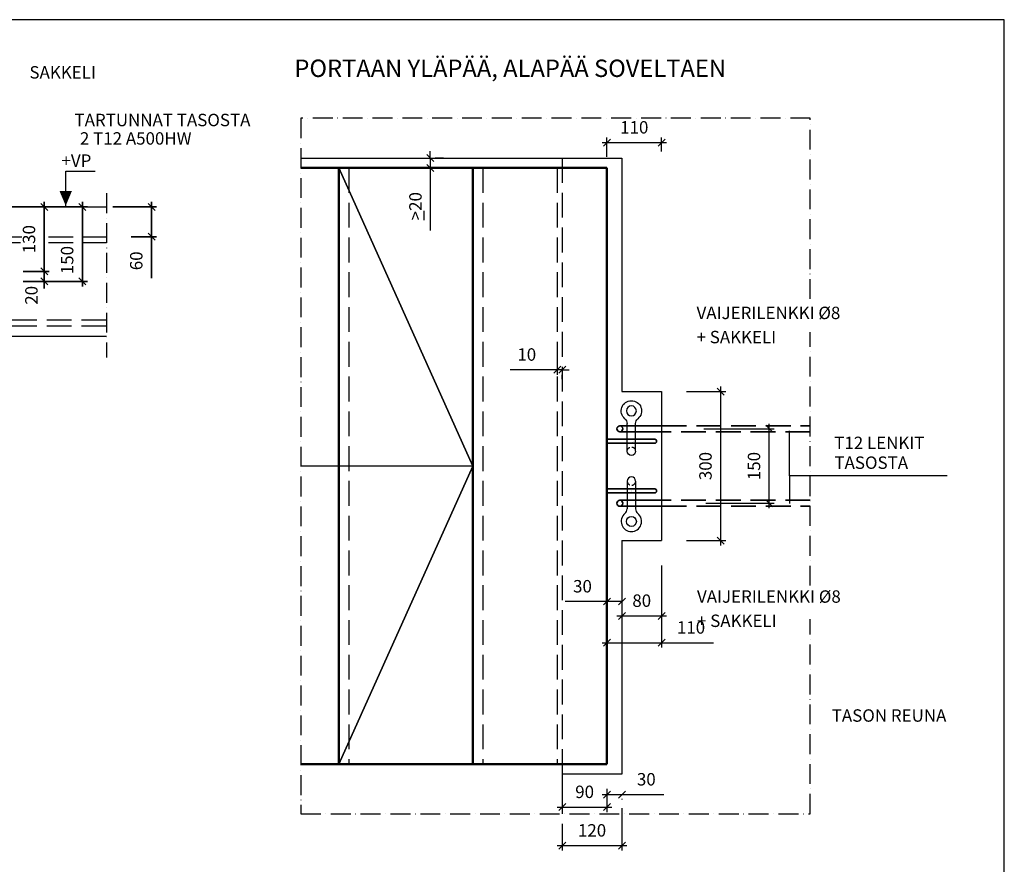
# Model space of a CAD drawing. Units: millimetres. Extents: x 0 to 3906, y 0 to 2762.
# Drawn here: x 1923 to 3906, y 1062 to 2762 of the extents above; entities that cross this region are included whole.
import ezdxf

# ---------------------------------------------------------------- set-up
doc = ezdxf.new("R2010")
doc.units = ezdxf.units.MM
doc.header["$LTSCALE"] = 10
doc.linetypes.add('KVP', pattern=[7, 5, -2])
doc.linetypes.add('PKV', pattern=[6, 4, -1, 0, -1])
doc.layers.add('APUVIIVAT', color=1, linetype='Continuous')
doc.layers.add('SEMTU', color=7, linetype='Continuous')
for name, color, linetype, lineweight in [('MITAT', 2, 'Continuous', 25), ('NIMIÖ RAAMIT', 6, 'Continuous', 25), ('RAKENTEET', 4, 'Continuous', 50), ('RAUDOITUS', 3, 'Continuous', 35), ('TEKSTIT', 7, 'Continuous', 35)]:
    doc.layers.add(name, color=color, linetype=linetype, lineweight=lineweight)
doc.styles.add('ROMANS', font='romans.shx')
doc.dimstyles.new('ISO-25', dxfattribs={"dimscale": 10, "dimtxt": 2.5, "dimasz": 1.4, "dimexe": 1, "dimexo": 5, "dimgap": 1.5, "dimtad": 1, "dimdec": 0, "dimtxsty": 'ROMANS', "dimblk": 'OBLIQUE', "dimcen": 2.5, "dimdle": 1, "dimazin": 0, "dimtfac": 1, "dimtdec": 0, "dimtmove": 0, "dimatfit": 3, "dimldrblk": 'NONE', "dimfxl": 1, "dimarcsym": 0})
doc.dimstyles.new('uusi ISO-25', dxfattribs={"dimscale": 10, "dimtxt": 2.5, "dimasz": 1.4, "dimexe": 1, "dimexo": 5, "dimgap": 1.5, "dimtad": 1, "dimdec": 0, "dimtxsty": 'ROMANS', "dimblk": 'OBLIQUE', "dimcen": 2.5, "dimdle": 1, "dimazin": 0, "dimtfac": 1, "dimtdec": 0, "dimtmove": 2, "dimatfit": 3, "dimldrblk": 'NONE', "dimfxl": 1, "dimarcsym": 0})

# ---------------------------------------------------------------- blocks, each defined once
blk = doc.blocks.new('_Oblique')
at = {"color": 0, "linetype": 'ByBlock', "lineweight": -2}
blk.add_line((-0.5, -0.5), (0.5, 0.5), dxfattribs=at)
blk = doc.blocks.new('*D29')
at = {"layer": 'Defpoints', "color": 0, "transparency": 16777216}
for p in [(1926, 2430.4), (2048.2, 2430.4), (1955.9, 2300.4)]:
    blk.add_point(p, dxfattribs=at)
at = {"layer": 'MITAT', "color": 0, "lineweight": -2, "transparency": 16777216}
for p, q in [((2048.2, 2290.4), (2048.2, 2440.4)), ((1976, 2430.4), (2058.2, 2430.4)), ((2005.9, 2300.4), (2058.2, 2300.4))]:
    blk.add_line(p, q, dxfattribs=at)
at = {"layer": 'MITAT', "color": 0, "lineweight": -2, "transparency": 16777216, "xscale": 14, "yscale": 14, "zscale": 14}
for p, rotation in [((2048.2, 2430.4), 90), ((2048.2, 2300.4), 270)]:
    blk.add_blockref('_Oblique', p, dxfattribs=dict(at, rotation=rotation))
at = {"layer": 'MITAT', "color": 0, "transparency": 16777216, "insert": (2020.7, 2365.4), "char_height": 25, "attachment_point": 5, "rotation": 90, "style": 'ROMANS'}
blk.add_mtext('130', dxfattribs=at)
blk = doc.blocks.new('_None')
blk = doc.blocks.new('*D30')
at = {"layer": 'Defpoints', "color": 0, "transparency": 16777216}
for p in [(1955.9, 2300.4), (1956, 2280.4), (2048.2, 2280.4)]:
    blk.add_point(p, dxfattribs=at)
at = {"layer": 'MITAT', "color": 0, "lineweight": -2, "transparency": 16777216}
for p, q in [((2005.9, 2300.4), (2058.2, 2300.4)), ((2048.2, 2300.4), (2048.2, 2314.4)), ((2048.2, 2300.4), (2048.2, 2280.4)), ((2006, 2280.4), (2058.2, 2280.4)), ((2048.2, 2280.4), (2048.2, 2266.4))]:
    blk.add_line(p, q, dxfattribs=at)
at = {"layer": 'MITAT', "color": 0, "lineweight": -2, "transparency": 16777216, "xscale": 14, "yscale": 14, "zscale": 14}
for p, rotation in [((2048.2, 2300.4), 270), ((2048.2, 2280.4), 90)]:
    blk.add_blockref('_Oblique', p, dxfattribs=dict(at, rotation=rotation))
at = {"layer": 'MITAT', "color": 0, "transparency": 16777216, "insert": (2025.6, 2252.4), "char_height": 25, "attachment_point": 5, "rotation": 90, "style": 'ROMANS'}
blk.add_mtext('20', dxfattribs=at)
blk = doc.blocks.new('*D31')
at = {"layer": 'Defpoints', "color": 0, "transparency": 16777216}
for p in [(1956, 2430.4), (1956, 2280.4), (2125, 2280.4)]:
    blk.add_point(p, dxfattribs=at)
at = {"layer": 'MITAT', "color": 0, "lineweight": -2, "transparency": 16777216}
for p, q in [((2125, 2440.4), (2125, 2270.4)), ((2006, 2430.4), (2135, 2430.4)), ((2006, 2280.4), (2135, 2280.4))]:
    blk.add_line(p, q, dxfattribs=at)
at = {"layer": 'MITAT', "color": 0, "lineweight": -2, "transparency": 16777216, "xscale": 14, "yscale": 14, "zscale": 14}
for p, rotation in [((2125, 2430.4), 90), ((2125, 2280.4), 270)]:
    blk.add_blockref('_Oblique', p, dxfattribs=dict(at, rotation=rotation))
at = {"layer": 'MITAT', "color": 0, "transparency": 16777216, "insert": (2097.5, 2323.3), "char_height": 25, "attachment_point": 5, "rotation": 90, "style": 'ROMANS'}
blk.add_mtext('150', dxfattribs=at)
blk = doc.blocks.new('*D32')
at = {"layer": 'Defpoints', "color": 0, "transparency": 16777216}
for p in [(1936.2, 2280.4), (1736.2, 2170.4), (1936.2, 1855.9)]:
    blk.add_point(p, dxfattribs=at)
at = {"layer": 'MITAT', "color": 0, "lineweight": -2, "transparency": 16777216}
for p, q in [((1936.2, 2230.4), (1936.2, 1845.9)), ((1736.2, 2120.4), (1736.2, 1845.9)), ((1726.2, 1855.9), (1946.2, 1855.9))]:
    blk.add_line(p, q, dxfattribs=at)
at = {"layer": 'MITAT', "color": 0, "lineweight": -2, "transparency": 16777216, "xscale": 14, "yscale": 14, "zscale": 14, "rotation": 180}
blk.add_blockref('_Oblique', (1736.2, 1855.9), dxfattribs=at)
at = {"layer": 'MITAT', "color": 0, "lineweight": -2, "transparency": 16777216, "xscale": 14, "yscale": 14, "zscale": 14}
blk.add_blockref('_Oblique', (1936.2, 1855.9), dxfattribs=at)
at = {"layer": 'MITAT', "color": 0, "transparency": 16777216, "insert": (1836.2, 1883.4), "char_height": 25, "attachment_point": 5, "style": 'ROMANS'}
blk.add_mtext('200', dxfattribs=at)
blk = doc.blocks.new('A$C144B4625')
at = {"layer": 'RAUDOITUS', "lineweight": 20, "ltscale": 0.2}
for p, q in [((-10, -27.1), (-10, -54.1)), ((10, -27.1), (-10, -27.1)), ((10, -27.1), (10, -54.1))]:
    blk.add_line(p, q, dxfattribs=at)
for points in [[(-10.7, -10.1, 0.091973), (-16.7, -11.8, 0.540159), (-16.7, -25.4, 0.091973), (-10.7, -27.1)], [(10.7, -10.1, -0.091973), (16.7, -11.8, -0.686905), (16.7, -25.4, -0.091973), (10.7, -27.1)], [(10, -54.1), (-10.7, -54.1, 0.091973), (-16.7, -55.8, 0.540159), (-16.7, -69.4, 0.091973), (-10.7, -71.1), (10.7, -71.1, 0.091973), (16.7, -69.4, 0.686905), (16.7, -55.8, 0.091973), (10.7, -54.1)]]:
    blk.add_lwpolyline(points, format="xyb", dxfattribs=at)
blk.add_lwpolyline([(15.3, -10.1), (-15.3, -10.1), (-15.3, -7.6), (15.3, -7.6)], close=True, dxfattribs=at)
blk.add_circle((0, 0), 3.22, dxfattribs=at)
blk.add_arc((0, -7.6), 15.3, 0, 180, dxfattribs=at)
blk = doc.blocks.new('*D34')
at = {"layer": 'Defpoints', "color": 0, "transparency": 16777216}
for p in [(2136.3, 2430.4), (2173.3, 2370.4), (2264.2, 2370.4)]:
    blk.add_point(p, dxfattribs=at)
at = {"layer": 'MITAT', "color": 0, "lineweight": -2, "transparency": 16777216}
for p, q in [((2264.2, 2440.4), (2264.2, 2370.4)), ((2186.3, 2430.4), (2274.2, 2430.4)), ((2223.3, 2370.4), (2274.2, 2370.4)), ((2264.2, 2370.4), (2264.2, 2287.2))]:
    blk.add_line(p, q, dxfattribs=at)
at = {"layer": 'MITAT', "color": 0, "lineweight": -2, "transparency": 16777216, "xscale": 14, "yscale": 14, "zscale": 14}
for p, rotation in [((2264.2, 2430.4), 90), ((2264.2, 2370.4), 270)]:
    blk.add_blockref('_Oblique', p, dxfattribs=dict(at, rotation=rotation))
at = {"layer": 'MITAT', "color": 0, "transparency": 16777216, "insert": (2236.7, 2321.8), "char_height": 25, "attachment_point": 5, "rotation": 90, "style": 'ROMANS'}
blk.add_mtext('60', dxfattribs=at)
blk = doc.blocks.new('*D33')
at = {"layer": 'Defpoints', "color": 0, "transparency": 16777216}
for p in [(1936.2, 2280.4), (1846.2, 2196.2), (1936.2, 2051)]:
    blk.add_point(p, dxfattribs=at)
at = {"layer": 'MITAT', "color": 0, "lineweight": -2, "transparency": 16777216}
for p, q in [((1936.2, 2230.4), (1936.2, 2041)), ((1846.2, 2146.2), (1846.2, 2041)), ((1836.2, 2051), (1946.2, 2051))]:
    blk.add_line(p, q, dxfattribs=at)
at = {"layer": 'MITAT', "color": 0, "lineweight": -2, "transparency": 16777216, "xscale": 14, "yscale": 14, "zscale": 14, "rotation": 180}
blk.add_blockref('_Oblique', (1846.2, 2051), dxfattribs=at)
at = {"layer": 'MITAT', "color": 0, "lineweight": -2, "transparency": 16777216, "xscale": 14, "yscale": 14, "zscale": 14}
blk.add_blockref('_Oblique', (1936.2, 2051), dxfattribs=at)
at = {"layer": 'MITAT', "color": 0, "transparency": 16777216, "insert": (1891.2, 2078.5), "char_height": 25, "attachment_point": 5, "style": 'ROMANS'}
blk.add_mtext('90', dxfattribs=at)
blk = doc.blocks.new('*D28')
at = {"layer": 'Defpoints', "color": 0, "transparency": 16777216}
for p in [(1936.2, 2596.1), (1826.2, 2430.4), (1936.2, 2430.4)]:
    blk.add_point(p, dxfattribs=at)
at = {"layer": 'MITAT', "color": 0, "lineweight": -2, "transparency": 16777216}
for p, q in [((1826.2, 2480.4), (1826.2, 2606.1)), ((1936.2, 2480.4), (1936.2, 2606.1)), ((1816.2, 2596.1), (1946.2, 2596.1))]:
    blk.add_line(p, q, dxfattribs=at)
at = {"layer": 'MITAT', "color": 0, "lineweight": -2, "transparency": 16777216, "xscale": 14, "yscale": 14, "zscale": 14, "rotation": 180}
blk.add_blockref('_Oblique', (1826.2, 2596.1), dxfattribs=at)
at = {"layer": 'MITAT', "color": 0, "lineweight": -2, "transparency": 16777216, "xscale": 14, "yscale": 14, "zscale": 14}
blk.add_blockref('_Oblique', (1936.2, 2596.1), dxfattribs=at)
at = {"layer": 'MITAT', "color": 0, "transparency": 16777216, "insert": (1881.2, 2623.6), "char_height": 25, "attachment_point": 5, "style": 'ROMANS'}
blk.add_mtext('110', dxfattribs=at)
blk = doc.blocks.new('*D56')
at = {"layer": 'Defpoints', "color": 0, "transparency": 16777216}
for p in [(3005.9, 2128.2), (3015.9, 2088.6), (3005.9, 2057.4)]:
    blk.add_point(p, dxfattribs=at)
at = {"layer": 'MITAT', "color": 0, "lineweight": -2, "transparency": 16777216}
for p, q in [((3005.9, 2078.2), (3005.9, 2047.4)), ((3005.9, 2057.4), (2911, 2057.4)), ((3015.9, 2057.4), (3005.9, 2057.4)), ((3015.9, 2057.4), (3029.9, 2057.4)), ((3015.9, 2038.6), (3015.9, 2047.4))]:
    blk.add_line(p, q, dxfattribs=at)
at = {"layer": 'MITAT', "color": 0, "lineweight": -2, "transparency": 16777216, "xscale": 14, "yscale": 14, "zscale": 14}
blk.add_blockref('_Oblique', (3005.9, 2057.4), dxfattribs=at)
at = {"layer": 'MITAT', "color": 0, "lineweight": -2, "transparency": 16777216, "xscale": 14, "yscale": 14, "zscale": 14, "rotation": 180}
blk.add_blockref('_Oblique', (3015.9, 2057.4), dxfattribs=at)
at = {"layer": 'MITAT', "color": 0, "transparency": 16777216, "insert": (2944.4, 2084.9), "char_height": 25, "attachment_point": 5, "style": 'ROMANS'}
blk.add_mtext('10', dxfattribs=at)
blk = doc.blocks.new('*D57')
at = {"layer": 'Defpoints', "color": 0, "transparency": 16777216}
for p in [(2726.9, 2483.6), (2726.9, 2463.6), (2750.2, 2463.6)]:
    blk.add_point(p, dxfattribs=at)
at = {"layer": 'MITAT', "color": 0, "lineweight": -2, "transparency": 16777216}
for p, q in [((2750.2, 2483.6), (2750.2, 2497.6)), ((2750.2, 2483.6), (2750.2, 2463.6)), ((2776.9, 2483.6), (2760.2, 2483.6)), ((2750.2, 2463.6), (2750.2, 2337.8)), ((2776.9, 2463.6), (2760.2, 2463.6))]:
    blk.add_line(p, q, dxfattribs=at)
at = {"layer": 'MITAT', "color": 0, "lineweight": -2, "transparency": 16777216, "xscale": 14, "yscale": 14, "zscale": 14}
for p, rotation in [((2750.2, 2483.6), 270), ((2750.2, 2463.6), 90)]:
    blk.add_blockref('_Oblique', p, dxfattribs=dict(at, rotation=rotation))
at = {"layer": 'MITAT', "color": 0, "transparency": 16777216, "insert": (2720.2, 2386.7), "char_height": 25, "attachment_point": 5, "rotation": 90, "style": 'ROMANS'}
blk.add_mtext('\\L>\\l20', dxfattribs=at)
blk = doc.blocks.new('*D58')
at = {"layer": 'Defpoints', "color": 0, "transparency": 16777216}
for p in [(3215.9, 2514.7), (3215.9, 2447.1), (3105.9, 2436)]:
    blk.add_point(p, dxfattribs=at)
at = {"layer": 'MITAT', "color": 0, "lineweight": -2, "transparency": 16777216}
for p, q in [((3105.9, 2486), (3105.9, 2524.7)), ((3215.9, 2497.1), (3215.9, 2524.7)), ((3095.9, 2514.7), (3225.9, 2514.7))]:
    blk.add_line(p, q, dxfattribs=at)
at = {"layer": 'MITAT', "color": 0, "lineweight": -2, "transparency": 16777216, "xscale": 14, "yscale": 14, "zscale": 14, "rotation": 180}
blk.add_blockref('_Oblique', (3105.9, 2514.7), dxfattribs=at)
at = {"layer": 'MITAT', "color": 0, "lineweight": -2, "transparency": 16777216, "xscale": 14, "yscale": 14, "zscale": 14}
blk.add_blockref('_Oblique', (3215.9, 2514.7), dxfattribs=at)
at = {"layer": 'MITAT', "color": 0, "transparency": 16777216, "insert": (3160.9, 2542.2), "char_height": 25, "attachment_point": 5, "style": 'ROMANS'}
blk.add_mtext('110', dxfattribs=at)
blk = doc.blocks.new('*D59')
at = {"layer": 'Defpoints', "color": 0, "transparency": 16777216}
for p in [(3215.9, 1713.6), (3135.9, 1628.6), (3215.9, 1561.9)]:
    blk.add_point(p, dxfattribs=at)
at = {"layer": 'MITAT', "color": 0, "lineweight": -2, "transparency": 16777216}
for p, q in [((3215.9, 1663.6), (3215.9, 1551.9)), ((3135.9, 1578.6), (3135.9, 1551.9)), ((3125.9, 1561.9), (3225.9, 1561.9))]:
    blk.add_line(p, q, dxfattribs=at)
at = {"layer": 'MITAT', "color": 0, "lineweight": -2, "transparency": 16777216, "xscale": 14, "yscale": 14, "zscale": 14, "rotation": 180}
blk.add_blockref('_Oblique', (3135.9, 1561.9), dxfattribs=at)
at = {"layer": 'MITAT', "color": 0, "lineweight": -2, "transparency": 16777216, "xscale": 14, "yscale": 14, "zscale": 14}
blk.add_blockref('_Oblique', (3215.9, 1561.9), dxfattribs=at)
at = {"layer": 'MITAT', "color": 0, "transparency": 16777216, "insert": (3175.9, 1589.4), "char_height": 25, "attachment_point": 5, "style": 'ROMANS'}
blk.add_mtext('80', dxfattribs=at)
blk = doc.blocks.new('*D60')
at = {"layer": 'Defpoints', "color": 0, "transparency": 16777216}
for p in [(3251.2, 1938.6), (3432.7, 1938.6), (3255, 1788.6)]:
    blk.add_point(p, dxfattribs=at)
at = {"layer": 'MITAT', "color": 0, "lineweight": -2, "transparency": 16777216}
for p, q in [((3432.7, 1778.6), (3432.7, 1948.6)), ((3301.2, 1938.6), (3442.7, 1938.6)), ((3305, 1788.6), (3442.7, 1788.6))]:
    blk.add_line(p, q, dxfattribs=at)
at = {"layer": 'MITAT', "color": 0, "lineweight": -2, "transparency": 16777216, "xscale": 14, "yscale": 14, "zscale": 14}
for p, rotation in [((3432.7, 1938.6), 90), ((3432.7, 1788.6), 270)]:
    blk.add_blockref('_Oblique', p, dxfattribs=dict(at, rotation=rotation))
at = {"layer": 'MITAT', "color": 0, "transparency": 16777216, "insert": (3405.2, 1863.6), "char_height": 25, "attachment_point": 5, "rotation": 90, "style": 'ROMANS'}
blk.add_mtext('150', dxfattribs=at)
blk = doc.blocks.new('A$C4F3A628D')
at = {"layer": 'RAUDOITUS', "lineweight": 25}
for p, q in [((12, 101.8), (12, 45.8)), ((29, 101.8), (29, 45.8))]:
    blk.add_line(p, q, dxfattribs=at)
blk.add_circle((20.5, 20.5), 10, dxfattribs=at)
for centre, radius, start, end in [((20.5, 101.8), 8.5, 0, 180), ((-0.2, 45.8), 12.1, 309.2391, 0), ((41.1, 45.8), 12.1, 180, 230.7609), ((20.5, 20.5), 20.5, 129.2391, 50.7609)]:
    blk.add_arc(centre, radius, start, end, dxfattribs=at)
at = {"layer": 'RAUDOITUS', "linetype": 'KVP', "lineweight": 25, "ltscale": 0.2}
blk.add_arc((20.5, 101.8), 8.5, 180, 0, dxfattribs=at)
blk = doc.blocks.new('*D61')
at = {"layer": 'Defpoints', "color": 0, "transparency": 16777216}
for p in [(3135.9, 1224.6), (3015.9, 1193.6), (3135.9, 1099.5)]:
    blk.add_point(p, dxfattribs=at)
at = {"layer": 'MITAT', "color": 0, "lineweight": -2, "transparency": 16777216}
for p, q in [((3135.9, 1174.6), (3135.9, 1089.5)), ((3015.9, 1143.6), (3015.9, 1089.5)), ((3005.9, 1099.5), (3145.9, 1099.5))]:
    blk.add_line(p, q, dxfattribs=at)
at = {"layer": 'MITAT', "color": 0, "lineweight": -2, "transparency": 16777216, "xscale": 14, "yscale": 14, "zscale": 14, "rotation": 180}
blk.add_blockref('_Oblique', (3015.9, 1099.5), dxfattribs=at)
at = {"layer": 'MITAT', "color": 0, "lineweight": -2, "transparency": 16777216, "xscale": 14, "yscale": 14, "zscale": 14}
blk.add_blockref('_Oblique', (3135.9, 1099.5), dxfattribs=at)
at = {"layer": 'MITAT', "color": 0, "transparency": 16777216, "insert": (3075.9, 1127), "char_height": 25, "attachment_point": 5, "style": 'ROMANS'}
blk.add_mtext('120', dxfattribs=at)
blk = doc.blocks.new('*D62')
at = {"layer": 'Defpoints', "color": 0, "transparency": 16777216}
for p in [(3105.9, 1263.6), (3015.9, 1243.6), (3105.9, 1177)]:
    blk.add_point(p, dxfattribs=at)
at = {"layer": 'MITAT', "color": 0, "lineweight": -2, "transparency": 16777216}
for p, q in [((3105.9, 1213.6), (3105.9, 1167)), ((3015.9, 1193.6), (3015.9, 1167)), ((3005.9, 1177), (3115.9, 1177))]:
    blk.add_line(p, q, dxfattribs=at)
at = {"layer": 'MITAT', "color": 0, "lineweight": -2, "transparency": 16777216, "xscale": 14, "yscale": 14, "zscale": 14, "rotation": 180}
blk.add_blockref('_Oblique', (3015.9, 1177), dxfattribs=at)
at = {"layer": 'MITAT', "color": 0, "lineweight": -2, "transparency": 16777216, "xscale": 14, "yscale": 14, "zscale": 14}
blk.add_blockref('_Oblique', (3105.9, 1177), dxfattribs=at)
at = {"layer": 'MITAT', "color": 0, "transparency": 16777216, "insert": (3060.9, 1204.5), "char_height": 25, "attachment_point": 5, "style": 'ROMANS'}
blk.add_mtext('90', dxfattribs=at)
blk = doc.blocks.new('*D63')
at = {"layer": 'Defpoints', "color": 0, "transparency": 16777216}
for p in [(3105.9, 1263.6), (3135.9, 1243.6), (3135.9, 1202.3)]:
    blk.add_point(p, dxfattribs=at)
at = {"layer": 'MITAT', "color": 0, "lineweight": -2, "transparency": 16777216}
for p, q in [((3105.9, 1213.6), (3105.9, 1192.3)), ((3095.9, 1202.3), (3135.9, 1202.3)), ((3135.9, 1202.3), (3220.4, 1202.3)), ((3135.9, 1193.6), (3135.9, 1192.3))]:
    blk.add_line(p, q, dxfattribs=at)
at = {"layer": 'MITAT', "color": 0, "lineweight": -2, "transparency": 16777216, "xscale": 14, "yscale": 14, "zscale": 14, "rotation": 180}
blk.add_blockref('_Oblique', (3105.9, 1202.3), dxfattribs=at)
at = {"layer": 'MITAT', "color": 0, "lineweight": -2, "transparency": 16777216, "xscale": 14, "yscale": 14, "zscale": 14}
blk.add_blockref('_Oblique', (3135.9, 1202.3), dxfattribs=at)
at = {"layer": 'MITAT', "color": 0, "transparency": 16777216, "insert": (3185.1, 1229.8), "char_height": 25, "attachment_point": 5, "style": 'ROMANS'}
blk.add_mtext('30', dxfattribs=at)
blk = doc.blocks.new('*D64')
at = {"layer": 'Defpoints', "color": 0, "transparency": 16777216}
for p in [(3105.9, 1809.6), (3135.9, 1713.6), (3135.9, 1590.9)]:
    blk.add_point(p, dxfattribs=at)
at = {"layer": 'MITAT', "color": 0, "lineweight": -2, "transparency": 16777216}
for p, q in [((3105.9, 1759.6), (3105.9, 1580.9)), ((3135.9, 1663.6), (3135.9, 1580.9)), ((3105.9, 1590.9), (3021.4, 1590.9)), ((3135.9, 1590.9), (3095.9, 1590.9))]:
    blk.add_line(p, q, dxfattribs=at)
at = {"layer": 'MITAT', "color": 0, "lineweight": -2, "transparency": 16777216, "xscale": 14, "yscale": 14, "zscale": 14, "rotation": 180}
blk.add_blockref('_Oblique', (3105.9, 1590.9), dxfattribs=at)
at = {"layer": 'MITAT', "color": 0, "lineweight": -2, "transparency": 16777216, "xscale": 14, "yscale": 14, "zscale": 14}
blk.add_blockref('_Oblique', (3135.9, 1590.9), dxfattribs=at)
at = {"layer": 'MITAT', "color": 0, "transparency": 16777216, "insert": (3056.6, 1618.4), "char_height": 25, "attachment_point": 5, "style": 'ROMANS'}
blk.add_mtext('30', dxfattribs=at)
blk = doc.blocks.new('*D65')
at = {"layer": 'Defpoints', "color": 0, "transparency": 16777216}
for p in [(3105.9, 1809.6), (3215.9, 1713.6), (3215.9, 1508)]:
    blk.add_point(p, dxfattribs=at)
at = {"layer": 'MITAT', "color": 0, "lineweight": -2, "transparency": 16777216}
for p, q in [((3105.9, 1759.6), (3105.9, 1498)), ((3215.9, 1663.6), (3215.9, 1498)), ((3095.9, 1508), (3215.9, 1508)), ((3215.9, 1508), (3320.6, 1508))]:
    blk.add_line(p, q, dxfattribs=at)
at = {"layer": 'MITAT', "color": 0, "lineweight": -2, "transparency": 16777216, "xscale": 14, "yscale": 14, "zscale": 14, "rotation": 180}
blk.add_blockref('_Oblique', (3105.9, 1508), dxfattribs=at)
at = {"layer": 'MITAT', "color": 0, "lineweight": -2, "transparency": 16777216, "xscale": 14, "yscale": 14, "zscale": 14}
blk.add_blockref('_Oblique', (3215.9, 1508), dxfattribs=at)
at = {"layer": 'MITAT', "color": 0, "transparency": 16777216, "insert": (3275.2, 1535.5), "char_height": 25, "attachment_point": 5, "style": 'ROMANS'}
blk.add_mtext('110', dxfattribs=at)
blk = doc.blocks.new('*D66')
at = {"layer": 'Defpoints', "color": 0, "transparency": 16777216}
for p in [(3215.9, 2013.6), (3335, 2013.6), (3215.9, 1713.6)]:
    blk.add_point(p, dxfattribs=at)
at = {"layer": 'MITAT', "color": 0, "lineweight": -2, "transparency": 16777216}
for p, q in [((3335, 1703.6), (3335, 2023.6)), ((3265.9, 2013.6), (3345, 2013.6)), ((3265.9, 1713.6), (3345, 1713.6))]:
    blk.add_line(p, q, dxfattribs=at)
at = {"layer": 'MITAT', "color": 0, "lineweight": -2, "transparency": 16777216, "xscale": 14, "yscale": 14, "zscale": 14}
for p, rotation in [((3335, 2013.6), 90), ((3335, 1713.6), 270)]:
    blk.add_blockref('_Oblique', p, dxfattribs=dict(at, rotation=rotation))
at = {"layer": 'MITAT', "color": 0, "transparency": 16777216, "insert": (3307.5, 1863.6), "char_height": 25, "attachment_point": 5, "rotation": 90, "style": 'ROMANS'}
blk.add_mtext('300', dxfattribs=at)
blk = doc.blocks.new('E9 yläpää')
for points in [[(0, -71.8), (65.2, -56.6, -1.425874), (56.6, -114.3), (0, -88.8)], [(0, -80), (67.1, -64.4, -1.413203), (60.4, -107.3), (0, -80)]]:
    blk.add_lwpolyline(points, format="xyb")
at = {"layer": 'APUVIIVAT', "linetype": 'KVP'}
for points in [[(347.1, -240), (62, -240, -0.414214), (20, -198), (20, -102, -0.414214), (62, -60), (176.6, -60)], [(347.1, -228), (62, -228, -0.414214), (32, -198), (32, -102, -0.414214), (62, -72), (174.4, -72)]]:
    blk.add_lwpolyline(points, format="xyb", dxfattribs=at)
for points in [[(230.3, -60), (347.1, -60)], [(230.3, -72), (347.1, -72)]]:
    blk.add_lwpolyline(points, dxfattribs=at)
at = {"layer": 'TEKSTIT'}
for points in [[(30.5, -24.5, 0, 8.34, 0), (18.6, -4, 0, 0, 0), (-97.9, 248.4, 0, 0, 0), (-447.4, 248.4, 0, 0, 0)], [(64.3, -24.5, 0, 8.34, 0), (76.2, -4, 0, 0, 0), (192.7, 248.4, 0, 0, 0), (346.9, 248.4, 0, 0, 0)], [(154.3, -65.6, 0, 8.34, 0), (166.2, -45, 0, 0, 0), (280.3, 156.7, 0, 0, 0), (672.5, 156.7, 0, 0, 0)]]:
    blk.add_lwpolyline(points, format="xyseb", dxfattribs=at)
at = {"layer": 'APUVIIVAT'}
blk.add_blockref('A$C144B4625', (60.8, -27.4), dxfattribs=at)
at = {"style": 'ROMANS'}
blk.add_text('TARTUNNAT TASOSTA ', height=25, dxfattribs=at).set_placement((282.9, 162.4))
at = {"layer": 'TEKSTIT', "style": 'ROMANS'}
for s, p in [('JÄLKIVALU 600/3', (-439.1, 258.3)), ('SAKKELI', (192.2, 258.3)), ('2 T12 A500HW', (293.8, 125.3))]:
    blk.add_text(s, height=25, dxfattribs=at).set_placement(p)
at = {"layer": 'MITAT'}
for base, p1, p2, picture, middle in [((110, 165.6), (0, 0), (110, 0), '*D28', (55, 193.1)), ((110, -574.5), (-90, -260), (110, -150), '*D32', (10, -547)), ((110, -379.5), (20, -234.3), (110, -150), '*D33', (65, -352))]:
    dim = blk.add_linear_dim(base=base, p1=p1, p2=p2, dimstyle='ISO-25', dxfattribs=at)
    dim.commit()
    dim.dimension.update_dxf_attribs({"geometry": picture, "text_midpoint": middle, "insert": (-1826.2, -2430.4)})
for base, p1, p2, picture, middle in [((222, 0), (129.7, -130), (99.8, 0), '*D29', (194.5, -65)), ((438.1, -60), (310.1, 0), (347.1, -60), '*D34', (410.6, -108.6))]:
    dim = blk.add_linear_dim(base=base, p1=p1, p2=p2, angle=90, dimstyle='ISO-25', dxfattribs=at)
    dim.commit()
    dim.dimension.update_dxf_attribs({"geometry": picture, "text_midpoint": middle, "insert": (-1826.2, -2430.4)})
for base, p1, dimstyle, picture, middle in [((298.9, -150), (129.8, 0), 'ISO-25', '*D31', (298.9, -107.1)), ((222, -150), (129.7, -130), 'uusi ISO-25', '*D30', (199.4, -178.1))]:
    dim = blk.add_linear_dim(base=base, p1=p1, p2=(129.8, -150), angle=90, dimstyle=dimstyle, dxfattribs=at)
    dim.commit()
    dim.dimension.update_dxf_attribs({"geometry": picture, "text_midpoint": middle, "dimtype": 128, "insert": (-1826.2, -2430.4)})

msp = doc.modelspace()

# ---------------------------------------------------------------- linework, layer by layer
for points in [[(3157.8, 1911.7, 0, 8.34, 0), (3169.6, 1932.3, 0, 0, 0), (3286.8, 2149.5, 0, 0, 0), (3624.4, 2149.5, 0, 0, 0)], [(3155.8, 1812.7, 0, 8.34, 0), (3167.7, 1792.2, 0, 0, 0), (3287.7, 1574, 0, 0, 0), (3625.3, 1574, 0, 0, 0)]]:
    msp.add_lwpolyline(points, format="xyseb")
at = {"layer": 'APUVIIVAT'}
for p, q in [((2489.7, 2483.6), (3135.9, 2483.6)), ((2835.9, 1863.6), (2565.9, 2463.6)), ((2565.9, 2463.6), (2835.9, 1863.6)), ((2016, 2387.6), (2016, 2457.4)), ((2016, 2457.4), (2075.2, 2457.4)), ((1750.8, 2385.3), (2098, 2385.3)), ((1660.8, 2125.3), (2098, 2125.3)), ((2835.9, 1863.6), (2489.7, 1863.6)), ((2835.9, 1863.6), (2565.9, 1263.6)), ((2565.9, 1263.6), (2835.9, 1863.6)), ((3473.7, 1844.2), (3473.7, 1788.4)), ((3135.9, 1243.6), (3015.9, 1243.6)), ((3015.9, 1243.6), (3015.9, 1163.6))]:
    msp.add_line(p, q, dxfattribs=at)
at = {"layer": 'APUVIIVAT', "linetype": 'KVP'}
for p, q in [((3015.9, 2483.6), (3015.9, 1243.6)), ((3005.9, 2463.6), (3005.9, 1263.6))]:
    msp.add_line(p, q, dxfattribs=at)
at = {"layer": 'APUVIIVAT', "linetype": 'PKV'}
msp.add_line((2098, 2412.7), (2098, 2082.4), dxfattribs=at)
for points in [[(3515.2, 2200.1), (3515.2, 2563.6), (2489.7, 2563.6), (2489.7, 1163.6), (3515.2, 1163.6), (3515.2, 1555.4)], [(3515.2, 1622.9), (3515.2, 2132.9)]]:
    msp.add_lwpolyline(points, dxfattribs=at)
at = {"layer": 'APUVIIVAT', "linetype": 'KVP'}
for points in [[(2585.9, 2463.6), (2585.9, 1263.6)], [(2855.9, 2463.6), (2855.9, 1263.6)]]:
    msp.add_lwpolyline(points, dxfattribs=at)
at = {"layer": 'APUVIIVAT'}
for points in [[(2016, 2417.2, 25, 0, 0), (2016, 2387.6, 0, 0, 0)], [(3015.9, 1335, 0, 8.34, 0), (3039.6, 1335, 0, 0, 0), (3830.5, 1335, 0, 0, 0)]]:
    msp.add_lwpolyline(points, format="xyseb", dxfattribs=at)
msp.add_lwpolyline([(3791.1, 1844.2), (3473.7, 1844.2), (3473.7, 1934.2)], dxfattribs=at)
at = {"layer": 'MITAT'}
for p, q in [((3135.9, 2013.6), (3215.9, 2013.6)), ((3135.9, 1713.6), (3215.9, 1713.6))]:
    msp.add_line(p, q, dxfattribs=at)
for points in [[(3025.9, 2483.6), (3135.9, 2483.6)], [(3135.9, 2483.6), (3135.9, 2013.6)], [(3015.9, 2463.6), (3105.9, 2463.6), (3105.9, 1263.6), (3015.9, 1263.6)], [(3215.9, 2013.6), (3215.9, 1713.6)], [(3135.9, 1713.6), (3135.9, 1243.6)], [(3135.9, 1243.6), (3025.9, 1243.6)]]:
    msp.add_lwpolyline(points, dxfattribs=at)
at = {"layer": 'NIMIÖ RAAMIT'}
msp.add_lwpolyline([(0, 0), (3906, 0), (3906, 2762.1), (0, 2762.1)], close=True, dxfattribs=at)
at = {"layer": 'RAKENTEET'}
for p, q in [((2489.7, 2463.6), (3105.9, 2463.6)), ((3105.9, 2463.6), (3105.9, 1263.6)), ((2489.7, 1263.6), (3105.9, 1263.6))]:
    msp.add_line(p, q, dxfattribs=at)
for points in [[(2565.9, 2463.6), (2565.9, 2463.6), (2565.9, 1263.6)], [(2835.9, 2463.6), (2835.9, 2463.6), (2835.9, 1263.6)]]:
    msp.add_lwpolyline(points, dxfattribs=at)
at = {"layer": 'RAUDOITUS'}
for p, q in [((3131.9, 1944.6), (3215.9, 1944.6)), ((3215.9, 1932.6), (3131.9, 1932.6)), ((3215.9, 1794.6), (3131.9, 1794.6)), ((3215.9, 1782.6), (3131.9, 1782.6))]:
    msp.add_line(p, q, dxfattribs=at)
at = {"layer": 'RAUDOITUS', "linetype": 'KVP'}
for p, q in [((3215.9, 1944.6), (3515.2, 1944.6)), ((3515.2, 1932.6), (3215.9, 1932.6)), ((3515.2, 1794.6), (3215.9, 1794.6)), ((3215.9, 1782.6), (3515.2, 1782.6))]:
    msp.add_line(p, q, dxfattribs=at)
at = {"layer": 'RAUDOITUS'}
for points in [[(3105.9, 1909.6), (3202.1, 1909.6, 0.414214), (3205.9, 1913.4), (3205.9, 1913.8, 0.414214), (3202.1, 1917.6), (3105.9, 1917.6)], [(3105.9, 1809.6), (3202.1, 1809.6, 0.414214), (3205.9, 1813.4), (3205.9, 1813.8, 0.414214), (3202.1, 1817.6), (3105.9, 1817.6)]]:
    msp.add_lwpolyline(points, format="xyb", close=True, dxfattribs=at)
at = {"layer": 'RAUDOITUS', "ltscale": 0.2}
for centre in [(3131.9, 1938.6), (3131.9, 1788.6)]:
    msp.add_circle(centre, 6, dxfattribs=at)

# ---------------------------------------------------------------- block references
at = {"layer": 'SEMTU', "xscale": -1, "rotation": 180}
msp.add_blockref('A$C4F3A628D', (3134.6, 1995.2), dxfattribs=at)
at = {"layer": 'SEMTU'}
msp.add_blockref('A$C4F3A628D', (3134.6, 1731.6), dxfattribs=at)
at = {"layer": 'TEKSTIT'}
msp.add_blockref('E9 yläpää', (1750.8, 2385.3), dxfattribs=at)

# ---------------------------------------------------------------- texts
at = {"layer": 'APUVIIVAT', "style": 'ROMANS'}
msp.add_text('+VP', height=25, dxfattribs=at).set_placement((2007.5, 2465.9))
at = {"layer": 'TEKSTIT', "style": 'ROMANS'}
for s, height, p in [('PORTAAN YLÄPÄÄ, ALAPÄÄ SOVELTAEN', 35, (2476.5, 2646.8)), ('VAIJERILENKKI Ø8', 25, (3286.3, 2159.4)), ('+ SAKKELI', 25, (3286.3, 2110.7)), ('T12 LENKIT', 25, (3563.5, 1897.7)), ('TASOSTA', 25, (3563.9, 1857.9)), ('VAIJERILENKKI Ø8', 25, (3287.2, 1588.4)), ('+ SAKKELI', 25, (3287.2, 1539.6)), ('TASON REUNA', 25, (3558.5, 1348.9))]:
    msp.add_text(s, height=height, dxfattribs=at).set_placement(p)

# ---------------------------------------------------------------- dimensions: what is measured, and where the dimension line sits
at = {"layer": 'MITAT'}
for base, p1, p2, picture, middle in [((3215.9, 2514.7), (3105.9, 2436), (3215.9, 2447.1), '*D58', (3160.9, 2542.2)), ((3005.9, 2057.4), (3015.9, 2088.6), (3005.9, 2128.2), '*D56', (2944.4, 2084.9)), ((3215.9, 1561.9), (3135.9, 1628.6), (3215.9, 1713.6), '*D59', (3175.9, 1589.4)), ((3105.9, 1177), (3015.9, 1243.6), (3105.9, 1263.6), '*D62', (3060.9, 1204.5)), ((3135.9, 1099.5), (3015.9, 1193.6), (3135.9, 1224.6), '*D61', (3075.9, 1127))]:
    dim = msp.add_linear_dim(base=base, p1=p1, p2=p2, dimstyle='ISO-25', dxfattribs=at)
    dim.commit()
    dim.dimension.update_dxf_attribs({"geometry": picture, "text_midpoint": middle})
dim = msp.add_linear_dim(base=(2750.2, 2463.6), p1=(2726.9, 2483.6), p2=(2726.9, 2463.6), angle=270, text='%%U>%%U<>', dimstyle='ISO-25', dxfattribs=at)
dim.commit()
dim.dimension.update_dxf_attribs({"geometry": '*D57', "text_midpoint": (2720.2, 2386.7)})
for base, p1, p2, picture, middle in [((3335, 2013.6), (3215.9, 1713.6), (3215.9, 2013.6), '*D66', (3307.5, 1863.6)), ((3432.7, 1938.6), (3255, 1788.6), (3251.2, 1938.6), '*D60', (3405.2, 1863.6))]:
    dim = msp.add_linear_dim(base=base, p1=p1, p2=p2, angle=90, dimstyle='ISO-25', dxfattribs=at)
    dim.commit()
    dim.dimension.update_dxf_attribs({"geometry": picture, "text_midpoint": middle})
for base, p1, p2, picture, middle in [((3135.9, 1590.9), (3105.9, 1809.6), (3135.9, 1713.6), '*D64', (3056.6, 1590.9)), ((3215.9, 1508), (3105.9, 1809.6), (3215.9, 1713.6), '*D65', (3275.2, 1508)), ((3135.9, 1202.3), (3105.9, 1263.6), (3135.9, 1243.6), '*D63', (3185.1, 1202.3))]:
    dim = msp.add_linear_dim(base=base, p1=p1, p2=p2, dimstyle='ISO-25', dxfattribs=at)
    dim.commit()
    dim.dimension.update_dxf_attribs({"geometry": picture, "text_midpoint": middle, "dimtype": 160})

doc.saveas('drawing.dxf')
